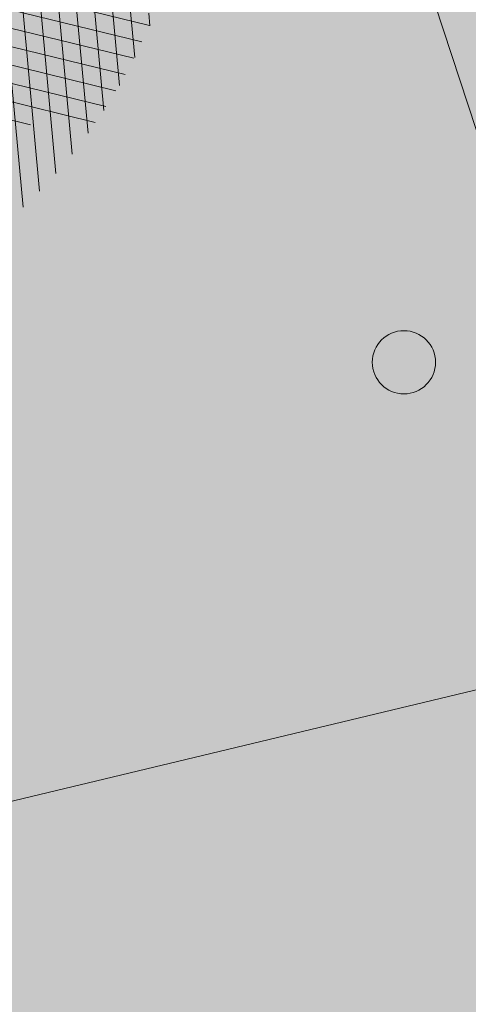
# Model space of a CAD drawing. Units: metres. Extents: x 558772 to 561215, y 6569115 to 6570636.
# Drawn here: x 559486 to 559488, y 6569276 to 6569280 of the extents above; entities that cross this region are included whole.
import ezdxf

# ---------------------------------------------------------------- set-up
doc = ezdxf.new("R2010")
doc.units = ezdxf.units.M
doc.header["$MEASUREMENT"] = 0
for name, color, linetype, lineweight in [('AR-Blocks', 7, 'Continuous', 9), ('HORISONTAAL', 251, 'Continuous', 0), ('KORGUS', 7, 'Continuous', 0), ('MPKAABEL', 250, 'Continuous', 0), ('OPT-kergliikl-olol', 41, 'Continuous', 0), ('OPT-planpuu', 5, 'Continuous', 0)]:
    doc.layers.add(name, color=color, linetype=linetype, lineweight=lineweight)
doc.linetypes.add('KAITSETORU', pattern='A,0,[153,mkm.shx,S=0.07499999999999998,R=0,X=0,Y=0],-0.15,[152,mkm.shx,S=0.07499999999999998,R=0,X=0,Y=0]', length=0.15)
doc.linetypes.add('MP_KBL', pattern='A,8,-2,[138,mkm.shx,S=0.9999999999999998,R=0,X=0,Y=0],6,[138,mkm.shx,S=0.9999999999999998,R=180,X=0,Y=0],-2', length=18)
pattern_1 = [(95.26041070926827, (-31571.08801527938, -34146.36042694542), (-81.37860875637121, -7.492555365539516), [])]
pattern_2 = [(166.2565632672355, (-26046.9650472065, -30647.39149545408), (-19.4152638440201, -79.38302009180103), [])]

# ---------------------------------------------------------------- blocks, each defined once
blk = doc.blocks.new('RING02')
at = {"layer": 'KORGUS', "color": 199, "lineweight": 0}
blk.add_circle((0, 0), 0.6249999999999999, dxfattribs=at)
blk = doc.blocks.new('topoalus')
at = {"layer": 'HORISONTAAL', "linetype": 'Continuous', "lineweight": 13, "flags": 128}
blk.add_lwpolyline([(559491.72, 6569253.27), (559490.6666441715, 6569260.674239953), (559489.9792553263, 6569262.292457504), (559487.2021121677, 6569266.287449063), (559486.8308483199, 6569266.7548471), (559486.7061722677, 6569267.252470701), (559486.6907180565, 6569267.312957529), (559486.6746754545, 6569267.37329858), (559486.64, 6569267.5), (559488.8287370221, 6569268.431705724), (559489.1194120554, 6569268.717919242), (559489.5662124598, 6569273.632003265), (559488.0456412781, 6569276.246521663), (559488.021491556, 6569276.296586177), (559487.8061350719, 6569279.074349076), (559486.4275531968, 6569283.265762476)], dxfattribs=at)
at = {"layer": 'MPKAABEL', "linetype": 'MP_KBL', "lineweight": 0, "ltscale": 0.4999999999999999}
blk.add_lwpolyline([(559488.5422, 6569277.564499999), (559486.018, 6569276.959999999), (559484.1510000001, 6569277.185999999), (559481.969, 6569277.772999998), (559480.6550000001, 6569278.501999999), (559479.0820000002, 6569280.468999999), (559476.5430000001, 6569287.378999999), (559473.3740000001, 6569296.238999999), (559472.1390000001, 6569296.743999999), (559471.118, 6569296.489999999), (559462.8920000001, 6569292.681999999), (559454.7700000001, 6569291.119999999), (559446.4310000001, 6569289.850999999), (559444.773, 6569289.961999999), (559436.8020000001, 6569292.409999999), (559433.165, 6569296.285999999), (559432.7289389861, 6569296.322735361)], dxfattribs=at)
at = {"layer": 'KORGUS', "color": 199, "lineweight": 0, "xscale": 0.16, "yscale": 0.16, "zscale": 0.16}
blk.add_blockref('RING02', (559487.5506, 6569278.4181), dxfattribs=at)
blk = doc.blocks.new('Tree')
at = {"layer": 'AR-Blocks'}
h = blk.add_hatch(dxfattribs=at)
h.set_pattern_fill('ANSI31', color=85, scale=653.7824151335103, angle=121.2565632672355, style=0)
h.set_pattern_definition(pattern_2)
h.paths.add_polyline_path([(-146.1251416155137, 2603.576238196067, 0.5121558898008628), (-205.1854655929783, 2515.429050741412, -0.2797061098355841), (-294.8427543827274, 2319.288066463647, -0.03465426361714516), (-307.977081746707, 2311.213271525092), (-258.3722082325257, 2204.789927714053), (-178.4928029724397, 2206.717985234471), (-160.0864326854644, 2291.166487953873), (-97.30126346548786, 2321.366310072117), (-30.24050793610513, 2261.518455496043), (6.584396434191149, 1932.537047772596), (49.92349974194076, 1882.145662427138), (168.9210033658892, 1876.822383282401), (212.6376532558352, 2015.152775593), (262.1684283212526, 2026.66501330155), (316.7334993795375, 2140.670652299115), (432.272107539553, 2067.107992134304, 0.7335825464443675), (395.1242378667812, 2160.459994208984, -0.8861238118520244), (378.9244533876481, 2242.759774716091, 0.3124799252858232), (470.2084576562629, 2372.291844597072, -0.8087036811201402), (568.1623604348861, 2462.762691884229, -0.02859248390000516), (841.2765908817237, 2229.605199098776), (1016.017960977915, 2306.783932733713, 0.009171349584444594), (973.9429859546653, 2392.993389013005, 0.1102767209555559)])
h.paths.add_polyline_path([(841.2765908817237, 2229.605199098776), (659.5553918222431, 2149.343655958379), (661.0190007118217, 2075.694549763386), (654.0012443689338, 2027.760339336572), (665.758823500073, 1957.506421742655), (602.2987289527955, 1942.278269367394), (641.4875067428511, 1875.369344055842), (616.7004081014311, 1637.393006656363), (681.7404436639627, 1613.225116329369), (731.6303540281078, 1669.597101950829), (1107.93237362901, 1940.089975023453, 0.03134485511063079)])
h.paths.add_polyline_path([(1498.587269006151, 315.5803248860611), (1534.321077957517, 423.7806740118976), (1491.155070042965, 502.1560093881417), (1548.206447234523, 577.8321081425674), (1593.52351184882, 612.9991456439166), (1669.21052914657, 555.9354557611659), (1757.350416078931, 533.7744299890328, 0.0409974157489475), (1622.350098033319, 1030.200315625858), (1581.142920322774, 1020.341119363511), (1549.669630790129, 1015.636279468701), (1526.446252923372, 1015.263819577885), (1509.98881033936, 1018.401763348767), (1498.813326526055, 1024.228134374789), (1491.435824971559, 1031.920956270871), (1486.372329206846, 1040.658252716254), (1482.138862848631, 1049.6180472829), (1477.514658160566, 1058.12576575538), (1472.331782808673, 1066.096442468363), (1466.685513019911, 1073.592513861848), (1330.793117318535, 940.0463013603148), (1324.505888152489, 946.7804715420789), (1318.041093831416, 953.2273457886622), (1311.494010753988, 959.4493605615426), (1304.959915361775, 965.5089523221977), (1298.516640382179, 971.4428819038585), (1292.172243771929, 977.1852073480404), (1285.917340159765, 982.6443110896944), (1279.742543788336, 987.7285755851044), (1273.638469243422, 992.3463831831905), (1267.595730853442, 996.4061163832521), (1261.604943075567, 999.8161575772538), (1255.656720323925, 1002.484889157015), (1252.709733291034, 1003.429697733096, -0.1001919703254665), (969.809536810295, 5.09516344567237, -0.02454116108930301), (949.1407246354793, -250.6296796295937, -0.3851675971199829), (922.4366396240075, -273.3866824600991), (822.3395921901683, -270.4285106799944), (790.568113026995, -272.2386441944254), (767.7564990047249, -276.6083432958549), (752.2843685630651, -283.0354178832058), (742.5313401416643, -291.017677898184), (736.8770321802003, -300.0529332611914), (733.701063032524, -309.6389938710345), (731.3830511812121, -319.2736696479988), (728.1303091005248, -330.0727365825587, 0.0001393939918058307), (728.0103001169045, -330.0354012630269), (725.1412204841617, -337.4052960727568), (721.1416785005422, -345.895002331541), (716.6977240947599, -354.0562401674251), (711.9153610853245, -361.930711729321), (706.9005934194429, -369.560119209098), (701.759425044409, -376.9861647556099), (696.597859907517, -384.2505505178269), (691.4995903114323, -391.3733982775739), (686.4590621522511, -398.2885081766144), (681.4484097246022, -404.9080999682337), (676.4397673229105, -411.1443934271665), (668.6745361475041, -420.0366851828439), (658.5032283453038, -429.0076752469904), (648.5546344856266, -434.6452047250496), (639.8564943221863, -438.050838556097), (634.904527297389, -439.9220105002314), (630.3808128789824, -441.8272267363354), (626.4267440370168, -443.9805482719239), (623.1837133983499, -446.5960360072058), (620.793113933003, -449.8877509711456), (619.3674133686, -454.0151649520994), (618.903379836469, -458.9193931196205), (619.3688563111937, -464.4869615314674), (620.7316860250139, -470.604396159426), (622.9597119096434, -477.1582229969936), (626.0207771972637, -484.0349681446824), (629.8827248624584, -491.1211575530033), (634.5133980087121, -498.303317258149), (639.8538784603006, -505.4790503261756), (645.7382029251021, -512.5902681992593), (651.9736469177296, -519.5899592421338), (658.3674857810838, -526.4311119482882), (664.726995029836, -533.0667147682252), (670.8594500497566, -539.449756130969), (676.5721263555461, -545.5332245085592), (683.9482331184263, -553.8301719282026), (690.8960110572807, -563.1783643291419), (696.1707395366393, -571.0314851639705), (699.2036777643079, -575.4930073950818), (702.3789867023588, -579.8977123926015), (705.8861860040342, -584.3129558966757), (709.9147954515065, -588.8060936902039), (714.6821515230113, -593.3885874960833), (720.5168579534511, -597.8483229039266), (727.7753353027219, -601.9172913573129), (736.8140040878206, -605.3274843857653), (747.989284868614, -607.8108934758202), (761.6575982478971, -609.0995101569133), (778.1753646568104, -608.9253259156103), (841.3229907373316, -602.8262576172565, -0.5293802227879926), (868.9669298986555, -636.0939484570554, -0.08713876942200384), (472.0140290121199, -1448.999628591366, -0.3723405477462983), (388.7465043167176, -1468.481140796954), (203.0392082647304, -1470.903129467755), (131.3419539598399, -1366.8159716628), (168.7520988706383, -1275.033450031086), (103.9719970849983, -1145.225972087166), (-12.73468306029099, -1169.064889178073), (-72.3564111086016, -1280.342825805958), (-57.3606337782112, -1611.03901095131), (-114.253848313936, -1680.624014863759), (-180.9844664426928, -1660.598248181152), (-212.3513247629162, -1580.059659435545), (-291.5519912382006, -1590.628066630146), (-325.4556254669442, -1708.806434049402), (-264.182034363359, -1812.21806618433, -0.5046405816137104), (-391.2165089079062, -1913.89346934059, 0.3319483222919831), (-514.840341615316, -1963.452706527532, 0.2820078388470463), (-514.5527352520148, -2198.988741669469, -0.508061049182694), (-540.543040113087, -2283.258998253135, -0.03501835520878695), (-882.2251759859209, -2414.056399915033, 0.009894391643953213), (-762.6335152574757, -2448.148103258412, 0.03204582084985613), (-428.4305458446615, -2426.990563247018), (-425.3955021043657, -2421.30729049661), (-414.6672278495971, -2408.438792490764), (-404.1506661458989, -2401.493292670071), (-393.8446232172137, -2398.774374255925), (-383.7479054590221, -2398.585620405458), (-373.859319138166, -2399.230614447399), (-364.1764741273946, -2399.314609582201), (-354.6921941658075, -2398.649539463324), (-345.3981065126427, -2397.349007787489), (-396.2464118286152, -2213.73042503577), (-387.3075905271689, -2211.499781336592), (-378.5338431402342, -2208.974487192419), (-369.9167970558046, -2206.268146257222), (-361.4480794473784, -2203.494362270649), (-353.1333063455531, -2200.739029049684), (-345.0340486952045, -2197.977200934678), (-337.2258662124514, -2195.15622251491), (-329.7843185277889, -2192.223438272267), (-322.7849654861784, -2189.126192710202), (-316.3033666749834, -2185.811830332081), (-310.4150818535127, -2182.227695705675), (-305.1956707378267, -2178.321133291538), (-300.6810213276185, -2174.081353249334), (-296.7483350559487, -2169.665028149859), (-293.2351414676814, -2165.270696198757), (-287.7769032855867, -2158.274258825593), (-281.7724988981499, -2152.441671962515), (-274.356867403636, -2149.927389488017), (-264.6895813938463, -2151.95657796126), (-253.7176069494453, -2158.245059590161), (-242.3026347871928, -2168.257495839396), (-234.1105154558318, -2178.045220587068), (-228.8424349495326, -2185.274273373871), (-223.7973240324354, -2193.003539194862), (-218.9628956982051, -2201.035023431599), (-214.326862811693, -2209.170731465638), (-209.8769382806786, -2217.212668657114), (-205.6008349701005, -2224.96284045199), (-201.4862658306374, -2232.223252210431), (-197.5209437700396, -2238.795909292487), (-193.6932807871199, -2244.549311272902), (-189.9944858451781, -2249.617934241091), (-186.4164671274193, -2254.202748436728), (-182.9511325164931, -2258.50472412091), (-177.4627625271096, -2265.396508564751), (-173.1503151985235, -2271.723322586811), (-170.0547985883895, -2276.903646685867), (-137.8543571277696, -2372.963440234438, 0.1318900793446542), (1050.47291854897, -1719.702162196438), (986.5831832126423, -1652.233721689976), (1048.969905047765, -1550.761360447228), (1100.715923276322, -1540.069069249425), (1017.506732120877, -1409.870425345682), (1027.396278801345, -1303.322180909905), (1193.590621085546, -1211.836913912106), (1369.962569899915, -1197.799148642822), (1457.297374802001, -1081.117308606903), (1418.006432013877, -983.5871827290539), (1311.162379727757, -878.107264246748), (1310.876921835326, -782.5763742921845), (985.570971947076, -591.0190917585423), (961.8266927389195, -528.2613959763403), (1044.921261902229, -394.0539062569296), (1264.819185243046, -318.1422041295009), (1323.606365499872, -195.5098074124398), (1449.66640144863, -162.2260258076858), (1717.031136627571, -409.1489500401512), (1786.039836798096, -428.3748799775058, 0.05814040649138705), (1791.725135217101, 299.9402783538826), (1662.226487527281, 228.6351717402722), (1599.335525460599, 299.5542536522989)])
h = blk.add_hatch(dxfattribs=at)
h.set_pattern_fill('ANSI31', color=87, scale=653.7824151335103, angle=121.2565632672355, style=0)
h.set_pattern_definition(pattern_2)
h.paths.add_polyline_path([(1488.597697258345, 1344.88199254057), (1468.899902468082, 1342.726103294073), (1452.693501816189, 1339.529303939533), (1439.574923224805, 1335.481314544842), (1429.1405945734, 1330.771855242449), (1420.986943741213, 1325.590646100216), (1414.710398607596, 1320.127407186214), (1409.907387137762, 1314.571858654221), (1276.29632907905, 1168.483605513771), (1273.268295774848, 1163.263548479285), (1270.734843316459, 1158.22604501505), (1268.524163084396, 1153.266518237782), (1266.464446587925, 1148.280391199791), (1264.383885293355, 1143.163086931876), (1262.1106704954, 1137.810028550841), (1259.472993703268, 1132.116639044471), (1256.299046340369, 1125.978341551017), (1252.475503530877, 1119.322207451056), (1248.12297511613, 1112.201901695938), (1243.42055455246, 1104.702737543776), (1238.547335338953, 1096.910028338621), (1233.682411017799, 1088.909087317166), (1229.004875002283, 1080.785227801985), (1224.693820877437, 1072.623763094147), (1220.928342142492, 1064.51000645179), (1217.859074788459, 1056.53466007729), (1215.522825031629, 1048.809981627666), (1213.927941580187, 1041.453617661187), (1213.082773099333, 1034.58321473618), (1212.995668383024, 1028.316419410883), (1213.674976053619, 1022.770878200696), (1215.129044948, 1018.064237685394), (1217.366223645571, 1014.314144401738), (1220.377672057512, 1011.578905475311), (1224.085794134502, 1009.679470215036), (1228.395805030217, 1008.377448539904), (1233.212919812562, 1007.434450283254), (1238.442353635182, 1006.612085321147), (1243.989321565983, 1005.671963572691), (1249.759038801567, 1004.375694892617), (1255.656720323925, 1002.484889157015), (1261.604943075567, 999.8161575772538), (1267.595730853442, 996.4061163832521), (1273.638469243422, 992.3463831831905), (1279.742543788336, 987.7285755851044), (1285.917340159765, 982.6443110896944), (1292.172243771929, 977.1852073480404), (1298.51664033928, 971.4428819038585), (1304.959915361775, 965.5089523221977), (1311.494010753988, 959.4493605615426), (1318.041093831416, 953.2273457886622), (1324.505888152489, 946.7804715420789), (1330.793117318535, 940.0463013603148), (1466.685513019911, 1073.592513861848), (1472.331782808673, 1066.096442468363), (1477.514658160566, 1058.12576575538), (1482.138862848631, 1049.6180472829), (1486.372329206846, 1040.658252716254), (1491.435824971559, 1031.920956270871), (1498.813326526055, 1024.228134374789), (1509.98881033936, 1018.401763348767), (1526.446252923372, 1015.263819577885), (1549.669630790129, 1015.636279468701), (1581.142920322774, 1020.341119363511), (1622.350098033319, 1030.200315625858, -0.0409974157489475), (1757.350416078931, 533.7744299890328), (1669.21052914657, 555.9354557611659), (1593.52351184882, 612.9991456439166), (1548.206447234523, 577.8321081425674), (1491.155070042965, 502.1560093881417), (1534.321077957517, 423.7806740118976), (1498.587269006151, 315.5803248860611), (1599.335525460599, 299.5542536522989), (1662.226487527281, 228.6351717402722), (1791.725135217101, 299.9402783538826, -0.05814040649138726), (1786.039836798096, -428.3748799775058), (1717.031136627571, -409.1489500401512), (1449.66640144863, -162.2260258076858), (1323.606365499872, -195.5098074124398), (1264.819185243046, -318.1422041295009), (1044.921261902229, -394.0539062569296), (961.8266927389195, -528.2613959763403), (985.570971947076, -591.0190917585423), (1310.876921835326, -782.5763742921845), (1311.162379727757, -878.107264246748), (1418.006432013877, -983.5871827290539), (1457.297374802001, -1081.117308606903), (1369.962569899915, -1197.799148642822), (1193.590621085546, -1211.836913912106), (1027.396278801345, -1303.322180909905), (1017.506732120877, -1409.870425345682), (1100.715923276322, -1540.069069249425), (1114.059689965623, -1537.311843805117), (1419.596510448842, -1664.717069415856), (1504.463922911033, -1635.112459454351), (1508.516655331012, -1565.559730605877), (1443.602258472791, -1508.494284326807), (1480.669968247763, -1437.709952111021), (1603.311149049172, -1446.354240233675), (1679.465891199477, -1539.353562164135, 0.5046405816136971), (1818.51570769347, -1454.850344054503, -0.3508021785107076), (1913.707026210206, -1537.446113385944, -0.1596250317494848), (2053.081563845044, -1553.942369658747, 0.2362982773808743), (2443.218067741749, 754.4047786094743), (2028.736787820235, 456.4679449488904), (1978.846877456061, 400.0959593488806), (1913.806841893558, 424.2638496758445), (1938.593940577877, 662.2401870753238), (1899.405162744864, 729.1491123869055), (1962.865257377998, 744.3772647406586), (1951.107678203931, 814.6311823775031), (1958.125434503949, 862.5653927828971), (1956.661825614341, 936.2144989778317), (2313.12439481297, 1093.654775731746, 0.1063709693447932), (1649.331261845015, 1971.106167237929), (1666.849060659762, 1884.777840154347), (1623.940674114594, 1870.625665581421), (1498.749273057358, 1817.455037031366), (1454.325648661033, 1880.020630943953), (1529.541145844822, 1940.467294497692), (1472.49772472895, 1969.171539120856), (1495.907528438955, 2024.41111107367), (1442.460776319873, 2060.241429917995), (1427.036709647538, 2142.734661081035, 0.0496043055744158), (973.9429859546653, 2392.993389013005, -0.009171349584444594), (1016.017960977915, 2306.783932733713), (841.2765908817237, 2229.605199098776, -0.08788818298109521)])
h.paths.add_polyline_path([(1025.209247370134, -1974.833232216639), (1145.588425994269, -1909.49191072445), (1072.370858240494, -1806.468512980748), (1086.334173927695, -1757.572141887926), (1050.47291854897, -1719.702162196438, -0.1318900793446534), (-137.8543571277696, -2372.963440234438), (-107.1325635953981, -2464.612157101408), (-104.604817590327, -2471.507339410586), (-102.8726777788252, -2479.646239187525), (-102.2978349396144, -2489.289708790588), (-103.2419798513292, -2500.698600578136), (-106.0668032499379, -2514.133766951345), (-111.133995871176, -2529.856060247243), (-118.8052484937944, -2548.126332845495, 0.1167741133917434), (1305.254060006497, -2285.612422559076, 0.8270561609404918), (1276.469534078031, -2160.445412845394), (1270.082109513663, -2160.683691775615, -0.2799778283021056), (1205.068859606137, -2011.086540937235, 0.8616245048498472), (1124.861385035882, -1987.639947833799, -0.7335825464443675)])
h = blk.add_hatch(dxfattribs=at)
h.set_pattern_fill('ANSI31', color=81, scale=653.7824151335103, angle=50.26041070926836, style=0)
h.set_pattern_definition(pattern_1)
h.paths.add_polyline_path([(1755.827362614044, 164.2981387402542), (1705.592379537004, 233.8330722691462), (1724.168291354552, 286.5477521516877), (1608.725220475579, 386.9928767587844), (1594.390312238102, 493.0345757653558), (1735.742000594502, 619.5644682576385), (1904.434305420291, 672.9220306398202), (1963.279442677886, 806.2609587456827), (1903.05370596447, 892.4512381746172), (1775.218127212895, 971.1895994689112), (1753.447714286216, 1064.207240500647), (1393.385276365647, 1177.667340586384), (1356.130653615372, 1233.474260020434), (1405.533968220145, 1378.91012390393), (1188.745790286426, 1079.327714264582), (1159.200118756649, 1010.090027923769), (1089.856621222862, 1012.492630210108), (1038.259824581502, 1246.126762995918), (979.954865980515, 1297.245217528529), (1035.363923287747, 1331.725887420369), (1002.031943760288, 1394.676921956721), (993.5606026939058, 1442.375704040736), (968.9246455005486, 1511.79762138387), (1012.52811724224, 1551.37607637902), (922.4092507080059, 1676.046078083731), (886.8907303575252, 1849.373969326218), (760.397134719271, 1921.771415431678), (668.4090878776333, 1870.83907912513), (576.7988892701978, 1751.888517012805), (482.0211384157301, 1739.913110151494), (331.718416381249, 1393.60797694941), (272.3386129001738, 1362.361247346606), (128.9700910333486, 1428.405358841628), (26.71562671696302, 1637.359199965184), (-102.1898247858044, 1680.695349688714), (-150.6519582553883, 1801.734039371178), (61.69163377321092, 2097.30980138322), (72.32699806726305, 2168.152769305903, 0.0581404064913869), (-651.2085108991887, 2084.656303630079), (-564.5900427003799, 1964.858311312375), (-627.2786840244371, 1893.760325801544), (-630.8536188026483, 1791.808052821361), (-742.6140040012542, 1814.030495343424), (-815.1169940658729, 1761.596595430557), (-897.2067190691014, 1808.957007277189), (-937.6557591148594, 1849.629258697198), (-890.2844634433859, 1931.731327119065), (-879.0775492473622, 2021.92088198445, 0.04099741574894749), (-1355.248515348067, 1827.177571783264), (-1340.42006408656, 1787.486864066319), (-1331.898556441913, 1756.826019678309), (-1328.686570634454, 1733.822820937829), (-1329.78668492756, 1717.105050249302), (-1334.201477670314, 1705.300489974194), (-1340.933527125919, 1697.036922452666), (-1348.985411600705, 1690.942130046067), (-1357.359709314944, 1685.643895094559), (-1365.237506966223, 1680.013189370817), (-1372.513924216852, 1673.893741927357), (-1379.262589034654, 1667.372471270777), (-1230.088408503158, 1548.846533379765), (-1236.002452616318, 1541.782371645138), (-1241.609628328908, 1534.577142067152), (-1246.983563737507, 1527.317763087965), (-1252.197886767011, 1520.091153192698), (-1257.298607902165, 1512.970060799315), (-1262.221267180081, 1505.970554077809), (-1266.873787197692, 1499.094531130962), (-1271.164090294478, 1492.343890125936), (-1275.000099110242, 1485.720529186903), (-1278.289736027364, 1479.226346438096), (-1280.940923685674, 1472.863240025254), (-1282.861584381695, 1466.633108029564), (-1284.016353511455, 1460.548348200493), (-1284.596716937638, 1454.663356509394), (-1284.850873407937, 1449.043028488362), (-1285.146146254177, 1440.174245393471), (-1286.567939505214, 1431.924975998598), (-1291.083589529619, 1425.527936701939), (-1300.093606485927, 1421.479033296273), (-1312.665143184306, 1420.105829291526), (-1323.926387948624, 1421.131177823714), (-1331.878927521349, 1422.504434635848), (-1340.169965090376, 1424.574518771362), (-1348.683582105266, 1427.318640058205), (-1357.311321921006, 1430.598396039204), (-1365.946593293775, 1434.246481201859), (-1374.482804808242, 1438.095590033729), (-1382.813365220674, 1441.978417000981), (-1390.83168333018, 1445.727656612595), (-1398.431167678471, 1449.17600331326), (-1405.505227107642, 1452.156151611984), (-1411.98583860838, 1454.554966511918), (-1417.959252323722, 1456.475995142639), (-1423.550286802871, 1458.076955170822), (-1428.883760594967, 1459.515564263056), (-1437.376985268231, 1461.857365355696), (-1444.587002396234, 1464.434462526042), (-1450.138418287883, 1466.800844476427), (-1611.481133699068, 1581.527566335411), (-1617.58275970901, 1585.61452112456), (-1623.773116840923, 1591.175229368426), (-1629.913304905524, 1598.633449042027), (-1635.864423541643, 1608.412938227862), (-1641.487572474114, 1620.937454922401), (-1646.643851427652, 1636.630757143706), (-1665.019801559072, 1714.511224012545), (-1738.551321148523, 1689.460512912468), (-1914.675955185521, 1706.319826688952), (-2020.977894320094, 1606.610661246974), (-1999.253176622035, 1503.732382276256), (-1912.388449663762, 1381.273475172711), (-1928.72663385357, 1287.149640996635), (-1641.705937332765, 1041.920618853779), (-1629.241538061702, 975.989155008996), (-1734.416796288104, 858.2839181448944), (-1752.35787982904, 855.4337368633278, 0.1176921684285056), (-1037.29090638124, -416.4676478312613, 0.8270561609405422), (-928.3190628763405, -348.4936338422849), (-930.6243024345604, -342.5319360587891, -0.2799778283021079), (-810.3510598226567, -232.348555671997, 0.8616245048497867), (-814.30047509633, -148.8776995561348, -0.7335825464443675), (-834.6416571565787, -50.48665917136532), (-733.6623825546412, -143.0275746295665), (-660.0960558744555, -40.25292658070975), (-609.3178003307548, -37.53298987132439), (-542.2027497240342, 91.08276696463872), (-425.945875000587, 65.13893862745317), (-392.0341074558382, 7.976349325370393), (-413.0028715797816, -322.3948830006557), (-357.3762949749071, -392.9965445087437), (-290.2947206970421, -374.1798201034399), (-257.4777107950358, -294.2211561678123), (-178.4809380813676, -306.2189352915884), (-146.7182345481997, -424.9906221721467), (-209.8503935953195, -527.2782027147041, 0.5046405816136971), (-84.67385815581656, -631.2324248979421, -0.3508021785107037), (-131.7705807253078, -748.131299803048, -0.1256811602615205), (-100.8988250156399, -855.33091871957), (-99.30117064915248, -855.3941648862819), (-89.62536873304634, -855.0154833863053), (-79.7609964509902, -854.069800603218), (-69.66321160280495, -853.9511442897929), (-59.27918578585377, -856.355108816424), (-48.55609046900645, -862.9772886393621), (-37.44109729252523, -875.5132782147411), (-25.88137772522168, -895.6586719558836), (-13.82410340750357, -925.1090642759955), (15.97372121847002, -1020.713767742927, 0.3851675971201811), (46.18608768499689, -1038.551992044246, 0.04676559277023265), (513.1651378682873, -896.4379441617202, 0.5431042967910278), (521.3146298602805, -853.3303297398525), (471.3062544778804, -805.5541945074074), (450.1450778631261, -787.2978687093855), (430.9496938661323, -772.297068609987), (413.7535648683552, -760.0009714100888), (398.590153208148, -749.8587542460446), (385.4929213956639, -741.3195943401224), (374.4953317264444, -733.8326687858644), (365.6308466247283, -726.8471547840309), (358.8915913394594, -719.8950350353989), (351.8566931060632, -709.5268953846098), (349.5276182798261, -698.2023133657203), (349.3090219787264, -690.512653794096), (350.1841882423323, -682.5036355898919), (351.9385561422096, -674.1212693402922), (354.3575648358965, -665.3115655467991), (357.2704798749764, -656.0671425984328), (360.681872730609, -646.5670502851281), (364.6401413540007, -637.0369462201925), (369.1936836103559, -627.702487995426), (374.3908975366503, -618.7893333099346), (380.2801809123775, -610.5231397555472), (386.9099317315849, -603.1295649455133), (394.3285479453916, -596.834266514561), (402.554122105008, -591.7706753490638), (411.4835257629456, -587.7033154056553), (420.9833249858639, -584.3044838927017), (430.9200858405675, -581.2464780400187), (441.1603746513429, -578.2015950558853), (451.570757398993, -574.8421321700007), (462.0178002790199, -570.8403865693108), (472.3680694440845, -565.868655483544), (482.5121109393949, -559.7344120094931), (492.4363907674851, -552.7858326695423), (502.1513547805662, -545.5062698100082), (511.6674487880373, -538.3790758417017), (520.9951187709812, -531.8876031110558), (530.1448105815798, -526.5152040503308), (539.1269701580168, -522.7452309845103), (547.9520432666759, -521.0610363457672), (556.6559944252076, -521.7950514457625), (565.3768620399351, -524.6760235212132), (574.2782031825627, -529.2817787526146), (583.5235749248241, -535.1901433417952), (593.2765341667109, -541.978943447888), (603.7006379798695, -549.2260052511847), (614.9594433931343, -556.509154932297), (627.2165073922952, -563.4062187145028), (640.5027122882893, -569.8534496734355), (654.3182411769812, -577.2208086584142), (668.0306024793535, -587.236683327952), (681.0073045734316, -601.6294614694343), (692.6158558372408, -622.1275307629403), (702.2237647346337, -650.4592789957678), (709.1985396007658, -688.3530938480253), (714.7866397003236, -762.452732965743, 0.541726578167856), (753.1794596913969, -783.5559901736124, 0.1342797468875946)])
h = blk.add_hatch(dxfattribs=at)
h.set_pattern_fill('ANSI31', color=82, scale=653.7824151335103, angle=50.26041070926836, style=0)
h.set_pattern_definition(pattern_1)
h.paths.add_polyline_path([(2030.175553360372, 1101.268203039348, 0.5046405816137185), (1937.647331810353, 1235.112043194953), (1830.198060989729, 1181.23187214871), (1714.684525604622, 1223.329450319012), (1709.68928171671, 1303.07582537194), (1792.227015533834, 1328.72473532219), (1816.877410650603, 1393.888872297), (1751.448091287981, 1455.516096780499), (1531.55025000131, 1460.966782870484), (1406.9013860134, 1382.935594351482), (1356.130653615372, 1233.474260020434), (1393.385276365647, 1177.667340586384), (1753.447714286216, 1064.207240500647), (1775.218127212895, 971.1895994689112), (1903.05370596447, 892.4512381746172), (1963.279442677886, 806.2609587456827), (1904.434305420291, 672.9220306398202), (1735.742000594502, 619.5644682576385), (1594.390312238102, 493.0345757653558), (1608.725220475579, 386.9928767587844), (1724.168291354552, 286.5477521516877), (1705.592379537004, 233.8330722691462), (1755.827362614044, 164.2981387402542, -0.1342797468875949), (753.1794596913969, -783.5559901736124, -0.5417265781678362), (714.7866397003236, -762.452732965743), (709.1985396007658, -688.3530938480253), (702.2237647346337, -650.4592789957678), (692.6158558372408, -622.1275307629403), (681.0073045734316, -601.6294614694343), (668.0306024793535, -587.236683327952), (654.3182411769812, -577.2208086584142), (640.5027122882893, -569.8534496734355), (627.2165073922952, -563.4062187145028), (614.9594433931343, -556.509154932297), (603.7006379798695, -549.2260052511847), (593.2765341667109, -541.978943447888), (583.5235749248241, -535.1901433417952), (574.2782031825627, -529.2817787526146), (565.3768620399351, -524.6760235212132), (556.6559944252076, -521.7950514457625), (547.9520432666759, -521.0610363457672), (539.1269701580168, -522.7452309845103), (530.1448105815798, -526.5152040503308), (520.9951187709812, -531.8876031110558), (511.6674487880373, -538.3790758417017), (502.1513547805662, -545.5062698100082), (492.4363907674851, -552.7858326695423), (482.5121109393949, -559.7344120094931), (472.3680694440845, -565.868655483544), (462.0178002790199, -570.8403865693108), (451.570757398993, -574.8421321700007), (441.1603746513429, -578.2015950558853), (430.9200858405675, -581.2464780400187), (420.9833249858639, -584.3044838927017), (411.4835257629456, -587.7033154056553), (402.554122105008, -591.7706753490638), (394.3285479453916, -596.834266514561), (386.9099317315849, -603.1295649455133), (380.2801809123775, -610.5231397555472), (374.3908975366503, -618.7893333099346), (369.1936836103559, -627.702487995426), (364.6401413540007, -637.0369462201925), (360.681872730609, -646.5670502851281), (357.2704798749764, -656.0671425984328), (354.3575648358965, -665.3115655467991), (351.9385561422096, -674.1212693402922), (350.1841882423323, -682.5036355898919), (349.3090219787264, -690.512653794096), (349.5276182798261, -698.2023133657203), (351.0545380309923, -705.6266037819878), (354.1043420747737, -712.8395145199756), (358.8915913394594, -719.8950350353989), (365.6308466247283, -726.8471547840309), (374.4953317264444, -733.8326687858644), (385.4929213956639, -741.3195943401224), (398.5901532510761, -749.8587542460446), (413.7535648683552, -760.0009714100888), (430.9496938661323, -772.297068609987), (450.1450778631261, -787.2978687093855), (471.3062544778804, -805.5541945074074), (521.3146298602805, -853.3303297398525, -0.5431042967910278), (513.1651378682873, -896.4379441617202, -0.02219895434182094), (294.7035051826388, -974.8221844718937, 0.1001919703254641), (1330.74678076306, -917.2140724418714), (1330.680378451711, -914.1161538813467), (1330.027193737391, -908.2387991474097), (1329.10980744398, -902.688025784315), (1328.18448164023, -897.4758252404135), (1327.507478394895, -892.614188964144), (1327.335059690842, -888.1151083825243), (1327.923487596854, -883.9905749438476), (1329.529024095915, -880.2525800321455), (1332.346228733426, -876.9161858604493), (1336.322851047909, -874.0087374423019), (1341.344937968621, -871.5606505344185), (1347.298536382092, -869.6023408935434), (1354.06969338932, -868.1642242763337), (1361.544455790892, -867.2767164609832), (1369.608870773664, -866.9702331827284), (1378.14898509538, -867.2751901767479), (1387.046674356854, -868.1933420155401), (1396.167128072178, -869.6117983410513), (1405.371364255319, -871.3890074608935), (1414.520401006099, -873.3834178541001), (1423.475256295584, -875.4534778497618), (1432.096948309307, -877.4576358841005), (1440.246494975465, -879.2543403289601), (1447.784914393793, -880.7020395777508), (1454.622192187671, -881.7041724322335), (1460.864184246457, -882.3441393707326), (1466.665714068775, -882.7503312585904), (1472.1816050247, -883.0511389611202), (1477.566680655873, -883.3749533651426), (1482.975764332194, -883.8501653573912), (1488.563679552433, -884.6051657817588), (1494.485249815363, -885.7683455679944), (1676.119201422087, -964.5262032602186), (1682.935966840159, -967.2583724091382), (1690.145282988902, -971.4138216755673), (1697.699185920123, -977.4359060690767), (1705.549711857224, -985.7679805133812), (1713.648896808998, -996.8534000180225), (1721.948777041805, -1011.135519463816), (1730.401388564496, -1029.057693903262, 0.05638798785284928), (2169.211902761832, -475.3213273666188), (1790.925934820523, -207.6100447318895), (1721.380674229062, -178.7958010003931), (1723.052241220837, -109.4308313963847), (1956.12954934634, -55.37432523469033), (2006.630611935048, 3.466198773574433), (2041.693394976028, -51.57634366252751), (2104.289603214624, -17.58269243933319), (2151.89644503154, -8.60906211596739), (2221.054835381889, 16.75725492737547), (2356.116033606871, -128.9238427899109, 0.0285924839000197), (2487.631039948843, 205.2282220723137, 0.8087036811191378), (2370.194260793098, 268.3831440832146, -0.3171145029224577), (2216.531480336562, 314.3454198696272, 0.8616245048494259), (2145.458144798642, 270.3958729126171, -0.7335825464444041), (2069.290655761113, 204.8743182184262), (2101.220881915448, 338.0700223495805), (1975.660811272042, 352.5372737624421), (1948.647240581893, 395.6197097518161), (1803.620784898172, 391.9089051868505), (1769.904574895278, 506.1540816285269), (1803.436880460154, 563.540091045099), (2102.496365342522, 705.4846742584341), (2137.245210838679, 788.378753447716), (2088.246540379885, 837.9079066993581), (2002.407062154176, 827.8119643356331), (1974.572827859287, 902.7098428036697), (2059.042832861334, 984.2658961679408, -0.2939130520217972)])
h.paths.add_polyline_path([(-1037.29090638124, -416.4676478312613, -0.1176921684285058), (-1752.35787982904, 855.4337368633278), (-1964.167759384727, 821.7849021699076), (-2043.392591018317, 711.2495533468173), (-2173.320685691491, 700.403678667717), (-2393.651858958823, 990.0741918518179), (-2458.263579387305, 1021.012237327275, 0.0581404064913869), (-2590.565497488627, 304.7919535066612), (-2450.636742729781, 352.4811723353196), (-2401.042411884875, 271.7025140168116), (-2304.618448252324, 238.393876166534), (-2358.630730967154, 138.059963841617), (-2329.757722868526, 53.3702547004068), (-2399.104340862861, -11.22678956012533), (-2449.848310479749, -37.9738720558089), (-2514.453964781394, 31.38677043696225), (-2597.394535579311, 68.54336404819333, 0.006368304551584305), (-2595.677453946701, -11.48175912596344, 0.03501835520878878), (-2360.746424564946, -291.949321784763, 0.5080610491826072), (-2272.605908407771, -289.0820072386559, -0.2820078388470491), (-2050.001015486341, -212.1120896051143, -0.3319483222919831), (-1962.887087535491, -312.8599608729273, 0.5046405816137104), (-1825.386883267987, -399.8619099448115), (-1747.564145454991, -308.2538310549717), (-1624.786791476829, -301.8269894979458), (-1589.004153875925, -373.2695513198705), (-1654.939082984551, -429.1527259347931), (-1652.143778519268, -498.7673292897089), (-1567.8251550766, -529.9005972026061), (-1260.036099218967, -408.0369960043899), (-1135.40845463716, -428.1735261605209), (-1074.865448560333, -530.7566026447312), (-1176.503540944686, -634.2753985140735), (-1275.465540351492, -628.7915230915969), (-1350.532710818865, -730.4751137659914), (-1287.770556068048, -905.2720752833557, 0.3723405477462983), (-1242.236309256172, -977.6574491737556, 0.08713876942200335), (-344.3762355610088, -1088.267297038823, 0.5293802227879127), (-321.9234847112675, -1051.297030565547), (-348.2529991050833, -993.5772074268461), (-353.7963972088182, -978.0164334962756), (-357.0288497730508, -964.6734738300001), (-358.3198197170277, -953.2986059711402), (-358.0387700029532, -943.6421075914259), (-356.5551636358141, -935.454256212528), (-354.2384635778435, -928.4853295062057), (-351.458132705302, -922.4856050155504), (-348.5217284246464, -917.2134601686412), (-345.4891853185836, -912.4596717403474), (-342.3585322853178, -908.023116261742), (-339.1277983518667, -903.7026703069423), (-335.7950124593917, -899.2972104499495), (-332.3582035490253, -894.6056132862723), (-328.8154005618999, -889.4267553255922), (-325.1646324821631, -883.5595131848386), (-321.4012054010527, -876.8692054460262), (-317.5095342679997, -869.4869189594319), (-313.4713110967714, -861.6101826260419), (-309.2682279010769, -853.4365252826683), (-304.8819767805107, -845.1634758303553), (-300.2942497917393, -836.9885631702346), (-295.4867389484425, -829.1093161175522), (-290.4411363931722, -821.7232636378176), (-285.1583217188017, -815.0062389085506), (-279.7159253069258, -809.0472925994691), (-274.2107650753169, -803.9137796352297), (-268.7396591135184, -799.6730550263455), (-263.3994252535049, -796.3924737403722), (-258.2868815847614, -794.1393907664315), (-253.4988458963344, -792.9811610720499), (-249.1321363636234, -792.9851396248705), (-245.2413758512703, -794.1735570452438), (-241.7124073549348, -796.3881461999699), (-238.3888789888588, -799.4255157158914), (-235.1144387813692, -803.0822740695876), (-231.7327346750535, -807.1550298450602), (-228.0874147411669, -811.4403915617877), (-224.0221269651665, -815.7349677608436), (-219.3805195041932, -819.835366983214), (-214.0446192785457, -823.5812515161379), (-208.0499692484154, -826.9844985673699), (-201.4704914804606, -830.1000391338166), (-194.3801079126424, -832.9828041265282), (-186.8527404829219, -835.6877245638898), (-178.9623112150584, -838.2697313998215), (-170.7827420469548, -840.7837555883598), (-162.3879549595003, -843.2847280834249), (-153.8387331863341, -845.7994570491865), (-145.1433044144069, -848.242259404462), (-136.2967577119707, -850.4993291924329), (-127.2941820188717, -852.4568605635577), (-118.1306662317365, -854.0010475609597), (-108.8012994619494, -855.0180843136768), (-100.8988250156399, -855.33091871957, 0.1256811602615189), (-131.7705807253078, -748.131299803048, 0.3508021785107088), (-84.67385815581656, -631.2324248979421, -0.5046405816136728), (-209.8503935953195, -527.2782027147041), (-146.7182345481997, -424.9906221721467), (-178.4809380813676, -306.2189352915884), (-257.4777107950358, -294.2211561678123), (-290.2947206970421, -374.1798201034399), (-357.3762949749071, -392.9965445087437), (-413.0028715797816, -322.3948830006557), (-392.0341074558382, 7.976349325370393), (-425.945875000587, 65.13893862745317), (-542.2027497240342, 91.08276696463872), (-609.3178003307548, -37.53298987132439), (-660.0960558744555, -40.25292658070975), (-733.6623825546412, -143.0275746295665), (-834.6416571565787, -50.48665917136532, 0.7335825464443675), (-814.30047509633, -148.8776995561348, -0.8616245048497867), (-810.3510598226567, -232.348555671997, 0.2799778283021079), (-930.6243024345604, -342.5319360587891), (-928.3190628763405, -348.4936338422849, -0.8270561609404419)])
h = blk.add_hatch(dxfattribs=at)
h.set_pattern_fill('ANSI31', color=85, scale=653.7824151335103, angle=50.26041070926836, style=0)
h.set_pattern_definition(pattern_1)
h.paths.add_polyline_path([(2388.175170030969, 926.4380530693306, 0.5121558898008628), (2285.600383654004, 953.5758814050787, -0.2797061098355841), (2070.954477520369, 974.4768415810395, -0.03465426361714516), (2059.042832861334, 984.2658961679408), (1974.572827859287, 902.7098428036697), (2002.407062154176, 827.8119643356331), (2088.246540379885, 837.9079066993581), (2137.245210838679, 788.378753447716), (2102.496365342522, 705.4846742584341), (1803.436880460154, 563.540091045099), (1769.904574895278, 506.1540816285269), (1803.620784898172, 391.9089051868505), (1948.647240581893, 395.6197097518161), (1975.660811272042, 352.5372737624421), (2101.220881915448, 338.0700223495805), (2069.290655761113, 204.8743182184262, 0.7335825464443675), (2145.458144798642, 270.3958729126171, -0.8861238118520244), (2217.997154140845, 312.5121288277878, 0.3124799252858232), (2370.194260793098, 268.3831440832146, -0.8087036811201402), (2487.631039948843, 205.2282220723137, -0.02859248390000516), (2356.116033606871, -128.9238427899109), (2485.989592404745, -269.0093954966433, 0.009171349584444594), (2553.799406428705, -201.1551178715454, 0.1102767209555559)])
h.paths.add_polyline_path([(2356.116033606871, -128.9238427899109), (2221.054835381889, 16.75725492737547), (2151.89644503154, -8.60906211596739), (2104.289603214624, -17.58269243933319), (2041.693394976028, -51.57634366252751), (2006.630611935048, 3.466198773574433), (1956.12954934634, -55.37432523469033), (1723.052241220837, -109.4308313963847), (1721.380674229062, -178.7958010003931), (1790.925934820523, -207.6100447318895), (2169.211902761832, -475.3213273666188, 0.03134485511063079)])
h.paths.add_polyline_path([(760.4529674533696, -1373.675997249884), (874.3921006921446, -1372.228738291058), (934.4395043662807, -1305.893930356324), (1024.568740749732, -1335.193287250804), (1072.575729399075, -1366.588922540963), (1043.268286266713, -1456.732491726652), (1051.016245689767, -1547.284796263979, 0.0409974157489475), (1476.424912300485, -1257.99046132782), (1453.684713573835, -1222.239676632671), (1438.987603822141, -1194.013829650663), (1431.073177495389, -1172.177486996472), (1428.681028871884, -1155.595215349007), (1430.550752315903, -1143.131581322945), (1435.42194219149, -1133.651151597311), (1442.034192734107, -1126.018492851072), (1449.127098436729, -1119.098171655947), (1455.665330868127, -1111.955618972555), (1461.513871231466, -1104.459722759508), (1466.76277802026, -1096.680235214022), (1296.244408817671, -1011.681294925002), (1300.564223766676, -1003.543881499572), (1304.554580579192, -995.3321334622306), (1308.305537619977, -987.1158030531806), (1311.90715351142, -978.964642491148), (1315.419530120271, -970.9402719019126), (1318.782943663973, -963.0717829535279), (1321.90771373309, -955.3801351783768), (1324.70416000401, -947.8862881515379), (1327.082602067356, -940.6112014267856), (1328.953359599487, -933.5758345363574), (1330.226752233866, -926.8011470768979), (1330.813099604013, -920.3080985591951), (1330.74678076306, -917.2140724418714, -0.1001919703254665), (294.7035051826388, -974.8221844718937, -0.02454116108930301), (46.18608768499689, -1038.551992044246, -0.3851675971199829), (15.97372121847002, -1020.713767742927), (-13.82410340750357, -925.1090642759955), (-25.88137772522168, -895.6586719558836), (-37.44109729252523, -875.5132782147411), (-48.55609046900645, -862.9772886393621), (-59.27918578585377, -856.355108816424), (-69.66321160280495, -853.9511442897929), (-79.7609964509902, -854.069800603218), (-89.62536873304634, -855.0154833863053), (-100.8950467487448, -855.4565443561441, 0.0001393939918058307), (-100.8988250156399, -855.33091871957), (-108.8012994619494, -855.0180843136768), (-118.1306662317365, -854.0010475609597), (-127.2941820188717, -852.4568605635577), (-136.2967577119707, -850.4993291924329), (-145.1433044144069, -848.242259404462), (-153.8387331863341, -845.7994570491865), (-162.3879549595003, -843.2847280834249), (-170.7827420469548, -840.7837555883598), (-178.9623112150584, -838.2697313998215), (-186.8527404829219, -835.6877245638898), (-194.3801079126424, -832.9828041265282), (-205.3163455053582, -828.5364151976391), (-217.1104868360853, -821.8407154248125), (-225.6803293892299, -814.2701106570166), (-231.7327346750535, -807.1550298450602), (-235.1144387813692, -803.0822740695876), (-238.3888789888588, -799.4255157158914), (-241.7124073549348, -796.3881461999699), (-245.2413758512703, -794.1735570452438), (-249.1321363636234, -792.9851396248705), (-253.4988458963344, -792.9811610720499), (-258.2868815847614, -794.1393907664315), (-263.3994252535049, -796.3924737403722), (-268.7396591135184, -799.6730550263455), (-274.2107650753169, -803.9137796352297), (-279.7159253069258, -809.0472925994691), (-285.1583217188017, -815.0062389085506), (-290.4411363931722, -821.7232636378176), (-295.4867389484425, -829.1093161175522), (-300.2942497917393, -836.9885631702346), (-304.8819767805107, -845.1634758303553), (-309.2682279010769, -853.4365252826683), (-313.4713110967714, -861.6101826260419), (-317.5095342679997, -869.4869189594319), (-321.4012054010527, -876.8692054460262), (-326.8440481325088, -886.5450387547171), (-333.4203169484972, -896.1582072494639), (-339.1277983518667, -903.7026703069423), (-342.3585322853178, -908.023116261742), (-345.4891853185836, -912.4596717403474), (-348.5217284246464, -917.2134601686412), (-351.458132705302, -922.4856050155504), (-354.2384635778435, -928.4853295062057), (-356.5551636358141, -935.454256212528), (-358.0387700029532, -943.6421075914259), (-358.3198197170277, -953.2986059711402), (-357.0288497730508, -964.6734738300001), (-353.7963972088182, -978.0164334962756), (-348.2529991050833, -993.5772074268461), (-321.9234847112675, -1051.297030565547, -0.5293802227879926), (-344.3762355610088, -1088.267297038823, -0.08713876942200384), (-1242.236309256172, -977.6574491737556, -0.3723405477462983), (-1287.770556068048, -905.2720752833557), (-1350.532710818865, -730.4751137659914), (-1275.465540351492, -628.7915230915969), (-1176.503540944686, -634.2753985140735), (-1074.865448560333, -530.7566026447312), (-1135.40845463716, -428.1735261605209), (-1260.036099218967, -408.0369960043899), (-1567.8251550766, -529.9005972026061), (-1652.143778519268, -498.7673292897089), (-1654.939082984551, -429.1527259347931), (-1589.004153875925, -373.2695513198705), (-1624.786791476829, -301.8269894979458), (-1747.564145454991, -308.2538310549717), (-1825.386883267987, -399.8619099448115, -0.5046405816137104), (-1962.887087535491, -312.8599608729273, 0.3319483222919831), (-2050.001015486341, -212.1120896051143, 0.2820078388470463), (-2272.605908407771, -289.0820072386559, -0.508061049182694), (-2360.746424564946, -291.949321784763, -0.03501835520878695), (-2595.677453946701, -11.48175912596344, 0.009894391643953213), (-2588.968218030554, -135.6566185448464, 0.03204582084985613), (-2460.136770562764, -444.7548624894844), (-2453.774948606122, -445.7738329217973), (-2438.114360494248, -451.7269907234149), (-2428.122887940059, -459.4086907217716), (-2422.196185774461, -468.2676545284194), (-2418.729908828362, -477.7526037762436), (-2416.119711932755, -487.312260055347), (-2413.046088285104, -496.4947096417163), (-2409.328884977935, -505.2454972765845), (-2405.072787513345, -513.6095323226909), (-2248.019838714245, -405.7406055472238), (-2243.000009312236, -413.465863590056), (-2237.755342216144, -420.9390971324901), (-2232.390522884962, -428.2052156231803), (-2227.010236777889, -435.3091284034745), (-2221.697525043128, -442.2734953544423), (-2216.448851027119, -449.0319782159786), (-2211.239033894177, -455.4959892461629), (-2206.042892636877, -461.5769407246407), (-2200.83524624788, -467.1862448452011), (-2195.590913848515, -472.2353139303013), (-2190.284714474285, -476.6355601952673), (-2184.891467160836, -480.2983958981495), (-2179.41265634977, -483.186375491423), (-2173.956428408273, -485.4666222689702), (-2168.657594937918, -487.3574016974453), (-2160.265111331566, -490.2398864958814), (-2152.795195574407, -494.017756264031), (-2148.003185453039, -500.2104815075727), (-2146.773802246666, -510.0116365907743), (-2149.146718873584, -522.4333309743815), (-2154.896368207555, -536.486515705401), (-2161.483016485814, -547.4193304989749), (-2166.602608399029, -554.7542917035025), (-2172.267756046873, -562.0413209960825), (-2178.287255134201, -569.2275625298353), (-2184.469901237113, -576.2601603720541), (-2190.62449023212, -583.0862586329313), (-2196.559817609406, -589.6530014441378), (-2202.084679116815, -595.9075328515173), (-2207.007870416273, -601.7969970081322), (-2211.201284870738, -607.2895295069757), (-2214.789206561662, -612.4372319577233), (-2217.959017142886, -617.3131975600991), (-2220.898098396894, -621.9905194065796), (-2225.627070984454, -629.423938324253), (-2230.204783506051, -635.5615539143473), (-2234.09476471864, -640.1752321980457), (-2314.433500890358, -701.9007523677574, 0.1318900793446542), (-1309.820144295343, -1612.737738442243), (-1266.833475355728, -1530.360344483648), (-1150.576600589382, -1556.304172820834), (-1123.616933374025, -1601.748114483154), (-1027.610089506721, -1480.677299232266), (-923.6487254806852, -1455.332352871672), (-783.031569203944, -1582.678058912556), (-712.3266203542589, -1744.866015889434), (-573.5653480955516, -1789.445487100878), (-494.1453091522271, -1720.537134485043), (-429.206197690597, -1585.168834936441), (-338.9750095125346, -1553.791054575253), (-263.7881406827946, -1183.838235549731), (-212.1828344007372, -1140.952205903319), (-58.23187290155329, -1175.815642041955), (85.14811444317456, -1359.009152879516), (220.2396085408982, -1374.659249326985), (292.7584515336785, -1483.0103461955), (146.3560574725852, -1816.208742244038), (150.6494205621711, -1887.716812515064, 0.05814040649138705), (841.1203206638456, -1655.929779770158), (731.5327190879616, -1556.708433475302), (778.1071903280099, -1474.151738285829)])
h = blk.add_hatch(dxfattribs=at)
h.set_pattern_fill('ANSI31', color=87, scale=653.7824151335103, angle=50.26041070926836, style=0)
h.set_pattern_definition(pattern_1)
h.paths.add_polyline_path([(1730.401388564496, -1029.057693903262), (1721.948777041805, -1011.135519463816), (1713.648896808998, -996.8534000180225), (1705.549711857224, -985.7679805133812), (1697.699185920123, -977.4359060690767), (1690.145282988902, -971.4138216755673), (1682.935966840159, -967.2583724091382), (1676.119201422087, -964.5262032602186), (1494.485249815363, -885.7683455679944), (1488.563679552433, -884.6051657817588), (1482.975764332194, -883.8501653573912), (1477.566680655873, -883.3749533651426), (1472.1816050247, -883.0511389611202), (1466.665714068775, -882.7503312585904), (1460.864184246457, -882.3441393707326), (1454.622192187671, -881.7041724322335), (1447.784914393793, -880.7020395777508), (1440.246494975465, -879.2543403289601), (1432.096948309307, -877.4576358841005), (1423.475256295584, -875.4534778497618), (1414.520401006099, -873.3834178541001), (1405.371364255319, -871.3890074608935), (1396.167128072178, -869.6117983410513), (1387.046674356854, -868.1933420155401), (1378.14898509538, -867.2751901767479), (1369.608870773664, -866.9702331827284), (1361.544455790892, -867.2767164609832), (1354.06969338932, -868.1642242763337), (1347.298536382092, -869.6023408935434), (1341.344937968621, -871.5606505344185), (1336.322851047909, -874.0087374423019), (1332.346228733426, -876.9161858604493), (1329.529024095915, -880.2525800321455), (1327.923487596854, -883.9905749438476), (1327.335059690842, -888.1151083825243), (1327.507478394895, -892.614188964144), (1328.18448164023, -897.4758252404135), (1329.10980744398, -902.688025784315), (1330.027193737391, -908.2387991474097), (1330.680378451711, -914.1161538813467), (1330.813099604013, -920.3080985591951), (1330.226752233866, -926.8011470768979), (1328.953359599487, -933.5758345363574), (1327.082602067356, -940.6112014267856), (1324.70416000401, -947.8862881515379), (1321.90771373309, -955.3801351783768), (1318.782943663973, -963.0717829535279), (1315.419530120271, -970.9402719019126), (1311.90715351142, -978.964642491148), (1308.305537619977, -987.1158030531806), (1304.554580579192, -995.3321334622306), (1300.564223766676, -1003.543881499572), (1296.244408817671, -1011.681294925002), (1466.76277802026, -1096.680235214022), (1461.513871231466, -1104.459722759508), (1455.665330868127, -1111.955618972555), (1449.127098436729, -1119.098171655947), (1442.034192734107, -1126.018492851072), (1435.42194219149, -1133.651151597311), (1430.550752315903, -1143.131581322945), (1428.681028871884, -1155.595215349007), (1431.073177495389, -1172.177486996472), (1438.987603822141, -1194.013829650663), (1453.684713573835, -1222.239676632671), (1476.424912300485, -1257.99046132782, -0.0409974157489475), (1051.016245689767, -1547.284796263979), (1043.268286266713, -1456.732491726652), (1072.575729399075, -1366.588922540963), (1024.568740749732, -1335.193287250804), (934.4395043662807, -1305.893930356324), (874.3921006921446, -1372.228738291058), (760.4529674533696, -1373.675997249884), (778.1071903280099, -1474.151738285829), (731.5327190879616, -1556.708433475302), (841.1203206638456, -1655.929779770158, -0.05814040649138726), (150.6494205621711, -1887.716812515064), (146.3560574725852, -1816.208742244038), (292.7584515336785, -1483.0103461955), (220.2396085408982, -1374.659249326985), (85.14811444317456, -1359.009152879516), (-58.23187290155329, -1175.815642041955), (-212.1828344007372, -1140.952205903319), (-263.7881406827946, -1183.838235549731), (-338.9750095125346, -1553.791054575253), (-429.206197690597, -1585.168834936441), (-494.1453091522271, -1720.537134485043), (-573.5653480955516, -1789.445487100878), (-712.3266203542589, -1744.866015889434), (-783.031569203944, -1582.678058912556), (-923.6487254806852, -1455.332352871672), (-1027.610089506721, -1480.677299232266), (-1123.616933374025, -1601.748114483154), (-1116.664833044633, -1613.466762144366), (-1137.633597168548, -1943.837994448942), (-1082.007020606601, -2014.43965597848), (-1014.925446285808, -1995.622931573205), (-982.1084363838308, -1915.66426761607), (-903.1116637130617, -1927.662046739846), (-871.3489601799229, -2046.433733620433), (-934.4811191841145, -2148.721314162991, 0.5046405816136971), (-809.3045837875688, -2252.675536346258, -0.3508021785107076), (-856.4013063570019, -2369.574411272813, -0.1596250317494848), (-826.6137022777693, -2506.724281363291, 0.2362982773808743), (1482.961726980575, -2123.926181769188), (1066.295209231757, -1829.053156201655), (996.7499485973094, -1800.238912470129), (998.4215155891143, -1730.873942844672), (1231.498823714617, -1676.817436704427), (1281.999886346224, -1617.976912696162), (1317.062669344305, -1673.019455110843), (1379.65887758293, -1639.025803887649), (1427.265719442716, -1630.052173564225), (1496.424109793064, -1604.68585652094), (1761.358866773022, -1890.45250694493, 0.1063709693447932), (2374.834221463563, -977.1123419688229), (2298.915421781916, -1021.786598391322), (2271.562258754158, -985.8252559111716), (2180.523322344176, -884.7712372205715), (2225.213147702598, -822.3955090949748), (2306.857815437659, -873.8281678054627), (2315.422441244475, -810.5467903254466), (2375.27424776589, -814.6929300091724), (2391.747742576961, -752.491715972239), (2464.722257089976, -711.0459050224308, 0.0496043055744158), (2553.799406428705, -201.1551178715454, -0.009171349584444594), (2485.989592404745, -269.0093954966433), (2356.116033606871, -128.9238427899109, -0.08788818298109521)])
h.paths.add_polyline_path([(-1559.272382788302, -1671.929770619652), (-1458.293108143436, -1764.470686099332), (-1384.726781463251, -1661.696038050446), (-1333.948525919521, -1658.976101319611), (-1309.820144295343, -1612.737738442243, -0.1318900793446534), (-2314.433500890358, -701.9007523677574), (-2391.083073138841, -760.7918296216085), (-2396.779331235506, -765.4270947096957), (-2403.910594629881, -769.7151105473313), (-2412.841276435473, -773.3988414309424), (-2423.935789551353, -776.2212517211592), (-2437.558547048189, -777.9253058216855), (-2454.073961953749, -778.2539680932096), (-2473.846447209944, -776.9502029178693, 0.1167741133917434), (-1761.921632012934, -2037.910759279519, 0.8270561609404918), (-1652.949788508035, -1969.936745312021), (-1655.255028023326, -1963.975047528555, -0.2799778283021056), (-1534.98178545438, -1853.791667120255, 0.8616245048498472), (-1538.931200728053, -1770.320811004422, -0.7335825464443675)])

msp = doc.modelspace()

# ---------------------------------------------------------------- hatches: boundary and pattern name
at = {"layer": 'OPT-kergliikl-olol', "linetype": 'ByBlock'}
h = msp.add_hatch(color=256, dxfattribs=at)
h.paths.add_polyline_path([(559360.0817, 6569289.208099999), (559399.7628942138, 6569303.724756163), (559419.2819643293, 6569250.413735343), (559390.3834792526, 6569239.8392958)])
h.paths.add_polyline_path([(559399.7630450084, 6569303.724344308), (559425.38, 6569313.11), (559488.4604506807, 6569336.158766954), (559488.9902074732, 6569275.936414606), (559485.0333149373, 6569274.613943159), (559419.2819643293, 6569250.413735343)])

# ---------------------------------------------------------------- block references
at = {"layer": 'MPKAABEL', "linetype": 'KAITSETORU', "lineweight": 0}
msp.add_blockref('topoalus', (0, 0), dxfattribs=at)
at = {"layer": 'OPT-planpuu', "linetype": 'Continuous', "xscale": 0.0006912000244483352, "yscale": 0.0006912000244483352, "zscale": 0.0006912000244483352}
msp.add_blockref('Tree', (559485.12902404, 6569280.214484702), dxfattribs=at)

doc.saveas('drawing.dxf')
